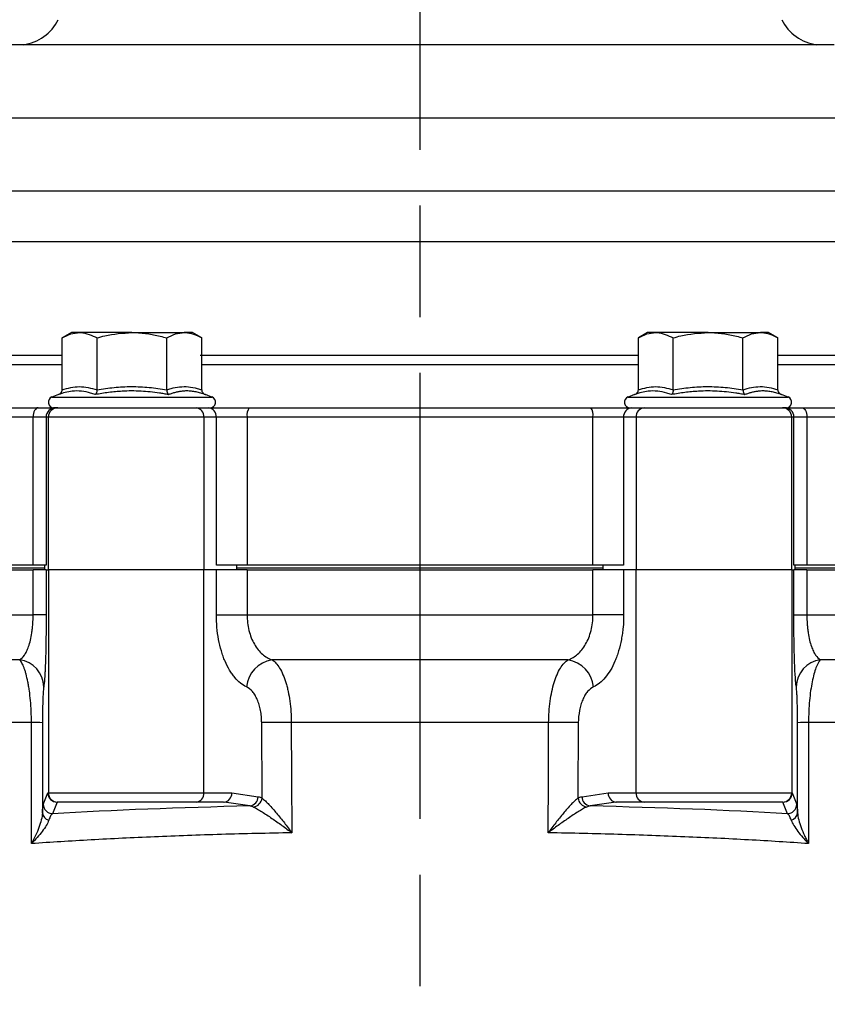
# Model space of a CAD drawing. Units: millimetres. Extents: x 2249 to 3427, y 138 to 969.
# Drawn here: x 2471 to 2558, y 795 to 900 of the extents above; entities that cross this region are included whole.
import ezdxf

# ---------------------------------------------------------------- set-up
doc = ezdxf.new("R2010")
doc.units = ezdxf.units.MM
doc.header["$LTSCALE"] = 4
doc.linetypes.add('AM_ISO08W050', pattern=[18, 12, -1.5, 3, -1.5])
doc.layers.get('0').update_dxf_attribs({"linetype": 'CONTINUOUS'})
doc.layers.get('DEFPOINTS').update_dxf_attribs({"linetype": 'CONTINUOUS'})
doc.layers.add('71', color=4, linetype='CONTINUOUS')
doc.layers.add('Center', color=1, linetype='AM_ISO08W050')
doc.styles.get("Standard").update_dxf_attribs({"font": 'ISOCP.SHX', "width": 1.2})
doc.dimstyles.new('1$0', dxfattribs={"dimtxt": 2.8, "dimasz": 2.8, "dimexe": 1.25, "dimexo": 0, "dimgap": 1, "dimtad": 1, "dimrnd": 0.01, "dimdsep": 46, "dimtxsty": 'Standard', "dimcen": 0, "dimclrd": 256, "dimclre": 6, "dimclrt": 256, "dimazin": 2, "dimtfac": 0.8, "dimtmove": 0, "dimatfit": 3, "dimfxl": 1, "dimtolj": 1, "dimarcsym": 0})

# ---------------------------------------------------------------- blocks, each defined once
blk = doc.blocks.new('*D6')
at = {"layer": '71', "color": 6, "lineweight": -2, "transparency": 16777216}
for p, q in [((2509.2, 913.39), (2297.95, 913.39)), ((2439.2, 606.79), (2297.95, 606.79))]:
    blk.add_line(p, q, dxfattribs=at)
at = {"layer": '71', "lineweight": -2, "transparency": 16777216}
blk.add_line((2304.2, 899.39), (2304.2, 620.79), dxfattribs=at)
at = {"layer": '71', "transparency": 16777216}
for points in [[(2301.86, 899.39), (2306.53, 899.39), (2304.2, 913.39)], [(2301.86, 620.79), (2306.53, 620.79), (2304.2, 606.79)]]:
    blk.add_solid(points, dxfattribs=at)
at = {"layer": 'DEFPOINTS', "color": 0, "transparency": 16777216}
for p in [(2509.2, 913.39), (2304.2, 606.79), (2439.2, 606.79)]:
    blk.add_point(p, dxfattribs=at)
at = {"layer": '71', "transparency": 16777216, "insert": (2285.2, 760.09), "char_height": 14, "attachment_point": 2, "rotation": 90}
blk.add_mtext('\\A1;307', dxfattribs=at)

msp = doc.modelspace()

# ---------------------------------------------------------------- linework, layer by layer
at = {"color": 7, "linetype": 'Continuous', "lineweight": 30}
for p, q in [((2558.77, 897.79), (2469.62, 897.79)), ((2476.7, 866.82), (2475.69, 866.24)), ((2477.57, 866.82), (2476.7, 866.82)), ((2483.2, 866.82), (2477.57, 866.82)), ((2483.2, 866.82), (2488.83, 866.82)), ((2489.7, 866.82), (2488.83, 866.82)), ((2490.71, 866.24), (2489.7, 866.82)), ((2538.69, 866.82), (2537.69, 866.24)), ((2539.57, 866.82), (2538.69, 866.82)), ((2545.19, 866.82), (2539.57, 866.82)), ((2545.19, 866.82), (2550.82, 866.82)), ((2551.69, 866.82), (2550.82, 866.82)), ((2552.7, 866.24), (2551.69, 866.82)), ((2475.69, 860.66), (2475.69, 866.24)), ((2479.45, 860.66), (2479.45, 866.24)), ((2486.95, 860.66), (2486.95, 866.24)), ((2490.71, 860.66), (2490.71, 866.24)), ((2537.69, 860.66), (2537.69, 866.24)), ((2541.44, 860.66), (2541.44, 866.24)), ((2548.95, 860.66), (2548.95, 866.24)), ((2552.7, 860.66), (2552.7, 866.24)), ((2475.29, 860.14), (2474.59, 859.88)), ((2491.81, 859.88), (2491.11, 860.14)), ((2537.28, 860.14), (2536.59, 859.88)), ((2553.8, 859.88), (2553.11, 860.14)), ((2448.33, 858.72), (2473.11, 858.72)), ((2473.11, 858.72), (2474.8, 858.72)), ((2474.8, 858.72), (2483.2, 858.72)), ((2483.2, 858.72), (2491.39, 858.72)), ((2491.39, 858.72), (2491.43, 858.72)), ((2491.43, 858.72), (2495.83, 858.72)), ((2495.83, 858.72), (2532.57, 858.72)), ((2532.57, 858.72), (2536.97, 858.72)), ((2536.97, 858.72), (2545.19, 858.72)), ((2536.97, 858.72), (2537, 858.72)), ((2545.19, 858.72), (2553.59, 858.72)), ((2553.59, 858.72), (2555.29, 858.72)), ((2555.29, 858.72), (2580.06, 858.72)), ((2472.57, 857.72), (2447.48, 857.72)), ((2473.97, 857.72), (2472.57, 857.72)), ((2472.57, 841.79), (2472.57, 857.72)), ((2474.21, 857.72), (2473.97, 857.72)), ((2473.97, 857.72), (2473.97, 841.79)), ((2474.21, 841.29), (2474.21, 857.72)), ((2490.95, 857.72), (2474.21, 857.72)), ((2490.95, 857.72), (2490.95, 841.29)), ((2492.29, 857.72), (2490.95, 857.72)), ((2492.29, 841.79), (2492.29, 857.72)), ((2495.59, 857.72), (2492.29, 857.72)), ((2532.81, 857.72), (2495.59, 857.72)), ((2495.59, 857.72), (2495.59, 841.79)), ((2532.81, 841.79), (2532.81, 857.72)), ((2536.11, 857.72), (2532.81, 857.72)), ((2537.44, 857.72), (2536.11, 857.72)), ((2536.11, 857.72), (2536.11, 841.79)), ((2537.44, 857.72), (2537.44, 841.29)), ((2554.19, 857.72), (2537.44, 857.72)), ((2554.19, 841.29), (2554.19, 857.72)), ((2554.42, 857.72), (2554.19, 857.72)), ((2554.42, 841.79), (2554.42, 857.72)), ((2555.82, 857.72), (2554.42, 857.72)), ((2555.82, 857.72), (2555.82, 841.79)), ((2580.92, 857.72), (2555.82, 857.72)), ((2472.57, 841.79), (2447.48, 841.79)), ((2447.48, 841.29), (2472.57, 841.29)), ((2473.97, 841.79), (2472.57, 841.79)), ((2472.57, 836.46), (2472.57, 841.29)), ((2473.97, 841.29), (2472.57, 841.29)), ((2473.83, 841.29), (2473.83, 841.79)), ((2473.97, 841.29), (2474.21, 841.29)), ((2473.97, 841.29), (2473.97, 836.46)), ((2490.95, 841.29), (2474.21, 841.29)), ((2474.21, 841.29), (2474.21, 817.29)), ((2492.29, 841.29), (2490.95, 841.29)), ((2490.95, 817.29), (2490.95, 841.29)), ((2495.59, 841.79), (2492.29, 841.79)), ((2492.29, 836.46), (2492.29, 841.29)), ((2495.59, 841.29), (2492.29, 841.29)), ((2494.49, 841.29), (2494.49, 841.79)), ((2532.81, 841.79), (2495.59, 841.79)), ((2495.59, 841.29), (2495.59, 836.46)), ((2495.59, 841.29), (2532.81, 841.29)), ((2536.11, 841.79), (2532.81, 841.79)), ((2532.81, 836.46), (2532.81, 841.29)), ((2536.11, 841.29), (2532.81, 841.29)), ((2533.9, 841.29), (2533.9, 841.79)), ((2537.44, 841.29), (2536.11, 841.29)), ((2536.11, 841.29), (2536.11, 836.46)), ((2554.19, 841.29), (2537.44, 841.29)), ((2537.44, 817.29), (2537.44, 841.29)), ((2554.19, 841.29), (2554.42, 841.29)), ((2554.19, 841.29), (2554.19, 817.29)), ((2555.82, 841.79), (2554.42, 841.79)), ((2554.42, 836.46), (2554.42, 841.29)), ((2555.82, 841.29), (2554.42, 841.29)), ((2554.56, 841.29), (2554.56, 841.79)), ((2580.92, 841.79), (2555.82, 841.79)), ((2555.82, 841.29), (2555.82, 836.46)), ((2555.82, 841.29), (2580.92, 841.29)), ((2447.48, 836.46), (2472.57, 836.46)), ((2473.97, 836.46), (2472.57, 836.46)), ((2492.29, 836.46), (2495.59, 836.46)), ((2495.59, 836.46), (2532.81, 836.46)), ((2536.11, 836.46), (2532.81, 836.46)), ((2554.42, 836.46), (2555.82, 836.46)), ((2555.82, 836.46), (2580.92, 836.46)), ((2471.12, 831.6), (2451.7, 831.6)), ((2530.13, 831.6), (2498.27, 831.6)), ((2576.7, 831.6), (2557.27, 831.6)), ((2472.39, 824.86), (2456.72, 824.86)), ((2473.57, 824.84), (2473.57, 815.14)), ((2497.2, 816.72), (2497.16, 824.84)), ((2528.04, 824.86), (2500.35, 824.86)), ((2531.23, 824.84), (2531.19, 816.72)), ((2554.83, 815.14), (2554.82, 824.84)), ((2571.68, 824.86), (2556, 824.86)), ((2473.66, 816.04), (2474.16, 817.29)), ((2474.16, 817.29), (2474.21, 817.29)), ((2474.21, 817.29), (2490.95, 817.29)), ((2490.95, 817.29), (2493.96, 817.29)), ((2493.96, 817.29), (2496.77, 816.87)), ((2531.63, 816.87), (2534.43, 817.29)), ((2534.43, 817.29), (2537.44, 817.29)), ((2537.44, 817.29), (2554.19, 817.29)), ((2554.19, 817.29), (2554.24, 817.29)), ((2554.24, 817.29), (2554.73, 816.04)), ((2475.16, 816.29), (2474.66, 815.04)), ((2475.2, 816.29), (2475.16, 816.29)), ((2490.09, 816.29), (2475.2, 816.29)), ((2493.07, 816.29), (2490.09, 816.29)), ((2495.9, 815.88), (2493.12, 816.29)), ((2535.28, 816.29), (2532.49, 815.88)), ((2538.3, 816.29), (2535.32, 816.29)), ((2553.19, 816.29), (2538.3, 816.29)), ((2553.23, 816.29), (2553.19, 816.29)), ((2553.73, 815.04), (2553.24, 816.29))]:
    msp.add_line(p, q, dxfattribs=at)
at = {"color": 8, "linetype": 'Continuous', "lineweight": 30}
for p, q in [((2567.67, 889.87), (2459.84, 889.87)), ((2569.04, 882.02), (2458.17, 882.02)), ((2572.87, 876.59), (2454.04, 876.59)), ((2475.69, 864.34), (2446.87, 864.34)), ((2537.69, 864.34), (2490.55, 864.34)), ((2580.11, 864.34), (2552.7, 864.34)), ((2446.87, 863.37), (2475.69, 863.37)), ((2490.71, 863.37), (2537.69, 863.37)), ((2552.7, 863.37), (2580.18, 863.37)), ((2474.59, 859.88), (2483.2, 859.88)), ((2483.2, 859.88), (2491.81, 859.88)), ((2536.59, 859.88), (2545.19, 859.88)), ((2545.19, 859.88), (2553.8, 859.88)), ((2448.36, 841.49), (2473.83, 841.49)), ((2494.49, 841.49), (2533.9, 841.49)), ((2554.56, 841.49), (2580.03, 841.49))]:
    msp.add_line(p, q, dxfattribs=at)
at = {"color": 7, "linetype": 'Continuous', "lineweight": 30, "flags": 128}
for points in [[(2473.11, 858.72), (2473, 858.7), (2472.9, 858.64), (2472.81, 858.55), (2472.73, 858.43), (2472.66, 858.28), (2472.61, 858.1), (2472.58, 857.91), (2472.57, 857.72)], [(2555.29, 858.72), (2555.39, 858.7), (2555.49, 858.64), (2555.59, 858.55), (2555.67, 858.43), (2555.73, 858.28), (2555.78, 858.1), (2555.81, 857.91), (2555.82, 857.72)], [(2472.39, 811.83), (2472.39, 817.83), (2472.39, 824.86)], [(2500.35, 824.86), (2500.38, 818.86), (2500.41, 812.99)], [(2527.99, 812.99), (2528.02, 818.99), (2528.04, 824.86)], [(2556, 824.86), (2556, 818.86), (2556, 811.83)]]:
    msp.add_lwpolyline(points, dxfattribs=at)
at = {"color": 7, "linetype": 'Continuous', "lineweight": 30}
for centre, radius, start, end in [((2470.82, 902.74), 5, 277.9544, 333.087), ((2557.57, 902.74), 5, 206.913, 262.0456), ((2474.8, 859.32), 0.6, 110, 270), ((2491.6, 859.32), 0.6, 270, 70), ((2536.79, 859.32), 0.6, 110, 270), ((2553.59, 859.32), 0.6, 270, 70), ((2474.97, 857.72), 1, 90.0175, 180.0175), ((2475.21, 857.72), 1, 90.0175, 180.0175), ((2490.02, 857.78), 0.939, 356.0657, 85.4326), ((2491.35, 857.78), 0.939, 356.0657, 85.4326), ((2496.82, 857.96), 1.25, 142.2847, 190.8784), ((2531.58, 857.96), 1.25, 349.1216, 37.7153), ((2537.04, 857.78), 0.939, 94.5674, 183.9343), ((2538.38, 857.78), 0.939, 94.5674, 183.9343), ((2553.19, 857.72), 1, 359.9825, 89.9825), ((2553.43, 857.72), 1, 359.9825, 89.9825), ((2470.72, 828.64), 2.99, 0.8784, 82.2548), ((2498.75, 828.4), 3.23, 98.6094, 174.9586), ((2529.64, 828.4), 3.23, 5.0414, 81.3906), ((2557.67, 828.64), 2.99, 97.7452, 179.1216), ((2472.53, 804.44), 20.42, 87.074, 90.3773), ((2500.83, 572.55), 252.32, 90.1085, 90.8325), ((2527.57, 572.55), 252.32, 89.1675, 89.8915), ((2555.87, 804.44), 20.42, 89.6227, 92.926), ((2475.21, 817.29), 1, 179.9825, 269.9825), ((2490.02, 817.23), 0.939, 274.5674, 3.9343), ((2495.78, 816.86), 0.988, 277.3556, 0.93), ((2532.62, 816.86), 0.988, 179.07, 262.6444), ((2538.38, 817.23), 0.939, 176.0657, 265.4326), ((2553.19, 817.29), 1, 270.0175, 0.0175), ((2474.66, 816.05), 1, 180.2958, 269.8878), ((2496.1, 816.86), 1.11, 279.724, 352.8606), ((2532.3, 816.86), 1.11, 187.1394, 260.276), ((2553.73, 816.05), 1, 270.1122, 359.7042), ((2474.45, 815.21), 0.888, 184.8064, 256.8619), ((2553.94, 815.21), 0.888, 283.1381, 355.1936)]:
    msp.add_arc(centre, radius, start, end, dxfattribs=at)
for centre, major_axis, ratio, start_param, end_param in [((2475.16, 817.29), (-0.561, 0.828), 0.998361, 0.976045, 2.5438), ((2493.1, 817.29), (0.074, 0.998), 0.860415, 3.249305, 4.775852), ((2535.3, 817.29), (-0.074, 0.998), 0.860415, 1.507333, 3.03388), ((2553.24, 817.29), (0.561, 0.828), 0.998361, 3.739386, 5.30714), ((2514.2, 809.81), (71.7, 0), 0.087489, 1.828795, 2.154913), ((2475.56, 817.29), (0.944, 0.773), 0.672721, 3.826249, 3.829291), ((2486.34, 817.29), (6.83, -0.99), 0.024357, 6.116, 6.160249), ((2514.2, 809.81), (71.7, 0), 0.087489, 0.98668, 1.312798), ((2542.05, 817.29), (6.83, 0.99), 0.024357, 3.264529, 3.308778), ((2552.84, 817.29), (0.944, -0.773), 0.672721, 5.595487, 5.598529)]:
    msp.add_ellipse(centre, major_axis=major_axis, ratio=ratio, start_param=start_param, end_param=end_param, dxfattribs=at)
for points, knots in [([(2475.69, 866.24), (2476, 866.4), (2476.61, 866.73), (2477.25, 866.79), (2477.57, 866.82)], [0, 0, 0, 0, 0.495458, 1, 1, 1, 1]), ([(2477.57, 866.82), (2477.62, 866.82), (2478.25, 866.81), (2478.87, 866.51), (2479.45, 866.24)], [0, 0, 0, 0, 0.070215, 1, 1, 1, 1]), ([(2479.45, 866.24), (2479.72, 866.32), (2480.94, 866.66), (2482.21, 866.75), (2483.2, 866.82)], [0, 0, 0, 0, 0.223713, 1, 1, 1, 1]), ([(2483.2, 866.82), (2483.51, 866.81), (2484.29, 866.79), (2485.55, 866.61), (2486.48, 866.36), (2486.95, 866.24)], [0, 0, 0, 0, 0.24162, 0.618732, 1, 1, 1, 1]), ([(2486.95, 866.24), (2487.26, 866.4), (2487.87, 866.73), (2488.51, 866.79), (2488.83, 866.82)], [0, 0, 0, 0, 0.495458, 1, 1, 1, 1]), ([(2488.83, 866.82), (2488.87, 866.82), (2489.21, 866.81), (2489.85, 866.69), (2490.42, 866.39), (2490.71, 866.24)], [0, 0, 0, 0, 0.0700769, 0.5307777, 1, 1, 1, 1]), ([(2537.69, 866.24), (2537.99, 866.4), (2538.61, 866.73), (2539.24, 866.79), (2539.57, 866.82)], [0, 0, 0, 0, 0.495458, 1, 1, 1, 1]), ([(2539.57, 866.82), (2539.61, 866.82), (2540.24, 866.81), (2540.86, 866.51), (2541.44, 866.24)], [0, 0, 0, 0, 0.070215, 1, 1, 1, 1]), ([(2541.44, 866.24), (2541.72, 866.32), (2542.94, 866.66), (2544.21, 866.75), (2545.19, 866.82)], [0, 0, 0, 0, 0.223713, 1, 1, 1, 1]), ([(2545.19, 866.82), (2545.5, 866.81), (2546.29, 866.79), (2547.55, 866.61), (2548.48, 866.36), (2548.95, 866.24)], [0, 0, 0, 0, 0.24162, 0.618732, 1, 1, 1, 1]), ([(2548.95, 866.24), (2549.25, 866.4), (2549.87, 866.73), (2550.5, 866.79), (2550.82, 866.82)], [0, 0, 0, 0, 0.495458, 1, 1, 1, 1]), ([(2550.82, 866.82), (2550.87, 866.82), (2551.21, 866.81), (2551.84, 866.69), (2552.41, 866.39), (2552.7, 866.24)], [0, 0, 0, 0, 0.0700769, 0.5307777, 1, 1, 1, 1]), ([(2475.29, 860.14), (2475.29, 860.14), (2475.35, 860.16), (2475.46, 860.22), (2475.59, 860.34), (2475.68, 860.49), (2475.69, 860.6), (2475.69, 860.66)], [0, 0, 0, 0, 0.006713, 0.267679, 0.528689, 0.76386, 1, 1, 1, 1]), ([(2479.24, 860.14), (2479.16, 860.17), (2479, 860.22), (2478.52, 860.38), (2477.77, 860.54), (2476.86, 860.54), (2476.02, 860.38), (2475.53, 860.22), (2475.29, 860.14)], [0, 0, 0, 0, 0.062814, 0.125648, 0.377146, 0.631194, 0.815196, 1, 1, 1, 1]), ([(2475.69, 860.66), (2476.31, 860.83), (2477.56, 861.17), (2478.81, 860.83), (2479.45, 860.66)], [0, 0, 0, 0, 0.492207, 1, 1, 1, 1]), ([(2479.45, 860.66), (2479.44, 860.6), (2479.44, 860.49), (2479.39, 860.34), (2479.33, 860.22), (2479.27, 860.16), (2479.24, 860.14), (2479.24, 860.14)], [0, 0, 0, 0, 0.23614, 0.471311, 0.732321, 0.993287, 1, 1, 1, 1]), ([(2487.16, 860.14), (2486.99, 860.17), (2486.66, 860.22), (2485.68, 860.38), (2484.17, 860.54), (2482.34, 860.54), (2480.69, 860.38), (2479.73, 860.22), (2479.24, 860.14)], [0, 0, 0, 0, 0.062814, 0.125648, 0.377146, 0.631194, 0.815196, 1, 1, 1, 1]), ([(2479.45, 860.66), (2480.06, 860.75), (2481.28, 860.94), (2483.16, 861.03), (2485.06, 860.95), (2486.32, 860.75), (2486.95, 860.66)], [0, 0, 0, 0, 0.245286, 0.49219, 0.745059, 1, 1, 1, 1]), ([(2486.95, 860.66), (2487.1, 860.71), (2487.56, 860.85), (2488.34, 861), (2489.28, 861.01), (2490.07, 860.86), (2490.55, 860.71), (2490.71, 860.66)], [0, 0, 0, 0, 0.122579, 0.368613, 0.618468, 0.872409, 1, 1, 1, 1]), ([(2486.95, 860.66), (2486.95, 860.63), (2486.95, 860.57), (2486.97, 860.49), (2486.98, 860.42), (2487.01, 860.35), (2487.04, 860.28), (2487.07, 860.22), (2487.11, 860.17), (2487.14, 860.15), (2487.16, 860.14), (2487.16, 860.14)], [0, 0, 0, 0, 0.116315, 0.236375, 0.352576, 0.471544, 0.600595, 0.732502, 0.861717, 0.993306, 1, 1, 1, 1]), ([(2491.11, 860.14), (2491.03, 860.17), (2490.86, 860.22), (2490.53, 860.33), (2490.11, 860.43), (2489.6, 860.51), (2489.1, 860.54), (2488.64, 860.51), (2488.23, 860.45), (2487.87, 860.37), (2487.51, 860.26), (2487.27, 860.18), (2487.16, 860.14)], [0, 0, 0, 0, 0.0628, 0.125621, 0.251245, 0.377136, 0.503989, 0.631225, 0.723162, 0.815217, 0.907571, 1, 1, 1, 1]), ([(2490.71, 860.66), (2490.71, 860.63), (2490.71, 860.57), (2490.73, 860.49), (2490.77, 860.42), (2490.81, 860.35), (2490.87, 860.28), (2490.94, 860.22), (2491.02, 860.17), (2491.08, 860.15), (2491.11, 860.14), (2491.11, 860.14)], [0, 0, 0, 0, 0.1163148, 0.2363749, 0.3525757, 0.4715437, 0.6005947, 0.7325017, 0.8617167, 0.9933064, 1, 1, 1, 1]), ([(2537.28, 860.14), (2537.28, 860.14), (2537.34, 860.16), (2537.45, 860.22), (2537.58, 860.34), (2537.67, 860.49), (2537.68, 860.6), (2537.69, 860.66)], [0, 0, 0, 0, 0.006713, 0.267679, 0.528689, 0.76386, 1, 1, 1, 1]), ([(2541.24, 860.14), (2541.16, 860.17), (2541, 860.22), (2540.51, 860.38), (2539.77, 860.54), (2538.85, 860.54), (2538.02, 860.38), (2537.53, 860.22), (2537.28, 860.14)], [0, 0, 0, 0, 0.062814, 0.125648, 0.377146, 0.631194, 0.815196, 1, 1, 1, 1]), ([(2537.69, 860.66), (2538.3, 860.83), (2539.56, 861.17), (2540.81, 860.83), (2541.44, 860.66)], [0, 0, 0, 0, 0.492207, 1, 1, 1, 1]), ([(2541.44, 860.66), (2541.44, 860.6), (2541.43, 860.49), (2541.39, 860.34), (2541.32, 860.22), (2541.27, 860.16), (2541.24, 860.14), (2541.24, 860.14)], [0, 0, 0, 0, 0.23614, 0.471311, 0.732321, 0.993287, 1, 1, 1, 1]), ([(2549.15, 860.14), (2548.99, 860.17), (2548.66, 860.22), (2547.67, 860.38), (2546.17, 860.54), (2544.33, 860.54), (2542.69, 860.38), (2541.72, 860.22), (2541.24, 860.14)], [0, 0, 0, 0, 0.062814, 0.125648, 0.377146, 0.631194, 0.815196, 1, 1, 1, 1]), ([(2541.44, 860.66), (2542.05, 860.75), (2543.28, 860.94), (2545.15, 861.03), (2547.05, 860.95), (2548.31, 860.75), (2548.95, 860.66)], [0, 0, 0, 0, 0.245286, 0.49219, 0.745059, 1, 1, 1, 1]), ([(2548.95, 860.66), (2549.1, 860.71), (2549.56, 860.85), (2550.33, 861), (2551.28, 861.01), (2552.07, 860.86), (2552.54, 860.71), (2552.7, 860.66)], [0, 0, 0, 0, 0.122579, 0.368613, 0.618468, 0.872409, 1, 1, 1, 1]), ([(2548.95, 860.66), (2548.95, 860.63), (2548.95, 860.57), (2548.96, 860.49), (2548.98, 860.42), (2549, 860.35), (2549.03, 860.28), (2549.07, 860.22), (2549.11, 860.17), (2549.13, 860.15), (2549.15, 860.14), (2549.15, 860.14)], [0, 0, 0, 0, 0.116315, 0.236375, 0.352576, 0.471544, 0.600595, 0.732502, 0.861717, 0.993306, 1, 1, 1, 1]), ([(2553.11, 860.14), (2553.02, 860.17), (2552.86, 860.22), (2552.52, 860.33), (2552.1, 860.43), (2551.6, 860.51), (2551.09, 860.54), (2550.63, 860.51), (2550.23, 860.45), (2549.87, 860.37), (2549.51, 860.26), (2549.27, 860.18), (2549.15, 860.14)], [0, 0, 0, 0, 0.0628, 0.125621, 0.251245, 0.377136, 0.503989, 0.631225, 0.723162, 0.815217, 0.907571, 1, 1, 1, 1]), ([(2552.7, 860.66), (2552.7, 860.63), (2552.7, 860.57), (2552.73, 860.49), (2552.76, 860.42), (2552.81, 860.35), (2552.87, 860.28), (2552.94, 860.22), (2553.02, 860.17), (2553.07, 860.15), (2553.11, 860.14), (2553.11, 860.14)], [0, 0, 0, 0, 0.1163148, 0.2363749, 0.3525757, 0.4715437, 0.6005947, 0.7325017, 0.8617167, 0.9933064, 1, 1, 1, 1]), ([(2471.12, 831.6), (2471.3, 831.71), (2471.47, 831.87), (2471.71, 832.22), (2471.79, 832.36), (2471.94, 832.67), (2472.02, 832.85), (2472.15, 833.24), (2472.22, 833.46), (2472.34, 833.96), (2472.39, 834.23), (2472.45, 834.66), (2472.47, 834.81), (2472.51, 835.12), (2472.52, 835.28), (2472.56, 835.78), (2472.57, 836.11), (2472.57, 836.46)], [0, 0, 0, 0, 0.25, 0.25, 0.375, 0.375, 0.5, 0.5, 0.625, 0.625, 0.75, 0.75, 0.8125, 0.8125, 0.875, 0.875, 1, 1, 1, 1]), ([(2473.97, 836.46), (2473.97, 835.96), (2473.97, 835.48), (2473.96, 834.76), (2473.96, 834.52), (2473.95, 834.05), (2473.95, 833.83), (2473.94, 833.16), (2473.93, 832.75), (2473.92, 832.15), (2473.91, 831.96), (2473.9, 831.59), (2473.89, 831.42), (2473.88, 830.91), (2473.86, 830.61), (2473.84, 830.19), (2473.83, 830.06), (2473.82, 829.82), (2473.81, 829.7), (2473.77, 829.17), (2473.74, 828.88), (2473.71, 828.69)], [0, 0, 0, 0, 0.125, 0.125, 0.1875, 0.1875, 0.25, 0.25, 0.375, 0.375, 0.4375, 0.4375, 0.5, 0.5, 0.625, 0.625, 0.6875, 0.6875, 0.75, 0.75, 1, 1, 1, 1]), ([(2495.53, 828.69), (2495.08, 828.9), (2494.66, 829.23), (2494.16, 829.82), (2494.07, 829.95), (2493.88, 830.21), (2493.79, 830.35), (2493.53, 830.79), (2493.37, 831.11), (2493.14, 831.63), (2493.07, 831.82), (2492.94, 832.19), (2492.88, 832.38), (2492.71, 832.96), (2492.61, 833.37), (2492.45, 834.23), (2492.39, 834.66), (2492.31, 835.55), (2492.29, 836), (2492.29, 836.46)], [0, 0, 0, 0, 0.25, 0.25, 0.3125, 0.3125, 0.375, 0.375, 0.5, 0.5, 0.5625, 0.5625, 0.625, 0.625, 0.75, 0.75, 0.875, 0.875, 1, 1, 1, 1]), ([(2495.59, 836.46), (2495.59, 836.16), (2495.61, 835.88), (2495.68, 835.31), (2495.73, 835.03), (2495.86, 834.48), (2495.95, 834.23), (2496.14, 833.74), (2496.25, 833.5), (2496.5, 833.07), (2496.63, 832.87), (2496.92, 832.52), (2497.07, 832.35), (2497.56, 831.93), (2497.9, 831.73), (2498.27, 831.6)], [0, 0, 0, 0, 0.125, 0.125, 0.25, 0.25, 0.375, 0.375, 0.5, 0.5, 0.625, 0.625, 0.75, 0.75, 1, 1, 1, 1]), ([(2530.13, 831.6), (2530.49, 831.73), (2530.84, 831.93), (2531.32, 832.35), (2531.48, 832.52), (2531.76, 832.87), (2531.9, 833.07), (2532.14, 833.5), (2532.26, 833.74), (2532.45, 834.22), (2532.53, 834.48), (2532.67, 835.02), (2532.72, 835.31), (2532.79, 835.88), (2532.81, 836.16), (2532.81, 836.46)], [0, 0, 0, 0, 0.25, 0.25, 0.375, 0.375, 0.5, 0.5, 0.625, 0.625, 0.75, 0.75, 0.875, 0.875, 1, 1, 1, 1]), ([(2536.11, 836.46), (2536.11, 836), (2536.09, 835.55), (2536.03, 834.88), (2536, 834.66), (2535.94, 834.22), (2535.9, 834.01), (2535.78, 833.37), (2535.69, 832.96), (2535.51, 832.38), (2535.45, 832.19), (2535.32, 831.81), (2535.25, 831.63), (2535.03, 831.11), (2534.87, 830.79), (2534.52, 830.21), (2534.33, 829.94), (2533.74, 829.23), (2533.31, 828.9), (2532.86, 828.69)], [0, 0, 0, 0, 0.125, 0.125, 0.1875, 0.1875, 0.25, 0.25, 0.375, 0.375, 0.4375, 0.4375, 0.5, 0.5, 0.625, 0.625, 0.75, 0.75, 1, 1, 1, 1]), ([(2554.69, 828.69), (2554.67, 828.78), (2554.65, 828.9), (2554.62, 829.21), (2554.61, 829.39), (2554.58, 829.82), (2554.56, 830.06), (2554.53, 830.62), (2554.52, 830.92), (2554.5, 831.43), (2554.49, 831.6), (2554.48, 831.97), (2554.48, 832.16), (2554.46, 832.76), (2554.45, 833.18), (2554.44, 833.84), (2554.44, 834.07), (2554.43, 834.54), (2554.43, 834.77), (2554.43, 835.48), (2554.42, 835.97), (2554.42, 836.46)], [0, 0, 0, 0, 0.125, 0.125, 0.25, 0.25, 0.375, 0.375, 0.5, 0.5, 0.5625, 0.5625, 0.625, 0.625, 0.75, 0.75, 0.8125, 0.8125, 0.875, 0.875, 1, 1, 1, 1]), ([(2555.82, 836.46), (2555.82, 836.11), (2555.83, 835.78), (2555.87, 835.29), (2555.89, 835.13), (2555.92, 834.81), (2555.94, 834.66), (2556.01, 834.23), (2556.06, 833.96), (2556.17, 833.47), (2556.24, 833.25), (2556.38, 832.85), (2556.45, 832.68), (2556.6, 832.36), (2556.68, 832.23), (2556.92, 831.87), (2557.1, 831.71), (2557.27, 831.6)], [0, 0, 0, 0, 0.125, 0.125, 0.1875, 0.1875, 0.25, 0.25, 0.375, 0.375, 0.5, 0.5, 0.625, 0.625, 0.75, 0.75, 1, 1, 1, 1]), ([(2472.39, 824.86), (2472.39, 825.27), (2472.38, 825.67), (2472.35, 826.45), (2472.32, 826.84), (2472.25, 827.59), (2472.21, 827.94), (2472.14, 828.45), (2472.11, 828.62), (2472.06, 828.94), (2472.03, 829.1), (2471.94, 829.54), (2471.88, 829.81), (2471.78, 830.19), (2471.74, 830.31), (2471.67, 830.54), (2471.63, 830.64), (2471.52, 830.94), (2471.44, 831.11), (2471.29, 831.4), (2471.21, 831.51), (2471.12, 831.6)], [0, 0, 0, 0, 0.125, 0.125, 0.25, 0.25, 0.375, 0.375, 0.4375, 0.4375, 0.5, 0.5, 0.625, 0.625, 0.6875, 0.6875, 0.75, 0.75, 0.875, 0.875, 1, 1, 1, 1]), ([(2498.27, 831.6), (2498.57, 831.42), (2498.84, 831.12), (2499.22, 830.5), (2499.34, 830.26), (2499.56, 829.75), (2499.67, 829.47), (2499.81, 829.02), (2499.85, 828.86), (2499.94, 828.54), (2499.97, 828.37), (2500.08, 827.87), (2500.14, 827.52), (2500.25, 826.79), (2500.28, 826.41), (2500.34, 825.64), (2500.35, 825.26), (2500.35, 824.86)], [0, 0, 0, 0, 0.25, 0.25, 0.375, 0.375, 0.5, 0.5, 0.5625, 0.5625, 0.625, 0.625, 0.75, 0.75, 0.875, 0.875, 1, 1, 1, 1]), ([(2528.04, 824.86), (2528.04, 825.26), (2528.06, 825.64), (2528.11, 826.4), (2528.15, 826.78), (2528.25, 827.52), (2528.31, 827.87), (2528.46, 828.54), (2528.54, 828.86), (2528.73, 829.47), (2528.83, 829.75), (2529.05, 830.26), (2529.17, 830.5), (2529.55, 831.12), (2529.83, 831.42), (2530.13, 831.6)], [0, 0, 0, 0, 0.125, 0.125, 0.25, 0.25, 0.375, 0.375, 0.5, 0.5, 0.625, 0.625, 0.75, 0.75, 1, 1, 1, 1]), ([(2557.27, 831.6), (2557.11, 831.43), (2556.95, 831.14), (2556.73, 830.55), (2556.65, 830.32), (2556.52, 829.82), (2556.45, 829.54), (2556.33, 828.95), (2556.28, 828.63), (2556.18, 827.95), (2556.14, 827.59), (2556.07, 826.84), (2556.05, 826.45), (2556.01, 825.67), (2556, 825.27), (2556, 824.86)], [0, 0, 0, 0, 0.25, 0.25, 0.375, 0.375, 0.5, 0.5, 0.625, 0.625, 0.75, 0.75, 0.875, 0.875, 1, 1, 1, 1]), ([(2473.71, 828.69), (2473.69, 828.59), (2473.67, 828.44), (2473.64, 828.02), (2473.63, 827.75), (2473.6, 827.1), (2473.59, 826.7), (2473.58, 826.04), (2473.58, 825.81), (2473.57, 825.33), (2473.57, 825.09), (2473.57, 824.84)], [0, 0, 0, 0, 0.25, 0.25, 0.5, 0.5, 0.75, 0.75, 0.875, 0.875, 1, 1, 1, 1]), ([(2497.16, 824.84), (2497.16, 825.07), (2497.15, 825.29), (2497.11, 825.73), (2497.08, 825.95), (2496.99, 826.37), (2496.94, 826.58), (2496.83, 826.96), (2496.76, 827.15), (2496.61, 827.49), (2496.53, 827.65), (2496.36, 827.94), (2496.26, 828.07), (2495.97, 828.42), (2495.76, 828.59), (2495.53, 828.69)], [0, 0, 0, 0, 0.125, 0.125, 0.25, 0.25, 0.375, 0.375, 0.5, 0.5, 0.625, 0.625, 0.75, 0.75, 1, 1, 1, 1]), ([(2532.86, 828.69), (2532.64, 828.59), (2532.43, 828.42), (2532.13, 828.07), (2532.04, 827.94), (2531.86, 827.65), (2531.78, 827.49), (2531.63, 827.14), (2531.57, 826.96), (2531.45, 826.57), (2531.4, 826.37), (2531.28, 825.74), (2531.23, 825.29), (2531.23, 824.84)], [0, 0, 0, 0, 0.25, 0.25, 0.375, 0.375, 0.5, 0.5, 0.625, 0.625, 0.75, 0.75, 1, 1, 1, 1]), ([(2554.82, 824.84), (2554.82, 825.09), (2554.82, 825.33), (2554.82, 825.81), (2554.81, 826.04), (2554.81, 826.48), (2554.8, 826.69), (2554.79, 827.08), (2554.79, 827.26), (2554.77, 827.59), (2554.77, 827.74), (2554.75, 828.01), (2554.74, 828.13), (2554.72, 828.44), (2554.7, 828.59), (2554.69, 828.69)], [0, 0, 0, 0, 0.125, 0.125, 0.25, 0.25, 0.375, 0.375, 0.5, 0.5, 0.625, 0.625, 0.75, 0.75, 1, 1, 1, 1]), ([(2473.57, 815.14), (2473.58, 815.4), (2473.6, 815.6), (2473.63, 815.9), (2473.64, 816), (2473.66, 816.04)], [0, 0, 0, 0, 0.5, 0.5, 1, 1, 1, 1]), ([(2496.29, 815.76), (2496.41, 815.7), (2496.55, 815.63), (2496.86, 815.45), (2497.03, 815.35), (2497.37, 815.14), (2497.54, 815.03), (2497.9, 814.79), (2498.08, 814.67), (2498.62, 814.3), (2498.98, 814.05), (2499.52, 813.66), (2499.7, 813.52), (2500.05, 813.26), (2500.23, 813.13), (2500.41, 812.99)], [0, 0, 0, 0, 0.125, 0.125, 0.25, 0.25, 0.375, 0.375, 0.5, 0.5, 0.75, 0.75, 0.875, 0.875, 1, 1, 1, 1]), ([(2497.2, 816.72), (2497.31, 816.64), (2497.43, 816.54), (2497.68, 816.3), (2497.81, 816.17), (2498.08, 815.88), (2498.22, 815.73), (2498.49, 815.42), (2498.63, 815.25), (2499.05, 814.76), (2499.33, 814.41), (2499.74, 813.89), (2499.87, 813.71), (2500.14, 813.35), (2500.28, 813.17), (2500.41, 812.99)], [0, 0, 0, 0, 0.125, 0.125, 0.25, 0.25, 0.375, 0.375, 0.5, 0.5, 0.75, 0.75, 0.875, 0.875, 1, 1, 1, 1]), ([(2531.19, 816.72), (2531.09, 816.64), (2530.97, 816.54), (2530.72, 816.3), (2530.58, 816.17), (2530.31, 815.88), (2530.18, 815.73), (2529.9, 815.42), (2529.76, 815.25), (2529.34, 814.76), (2529.07, 814.41), (2528.66, 813.89), (2528.52, 813.71), (2528.25, 813.35), (2528.12, 813.17), (2527.99, 812.99)], [0, 0, 0, 0, 0.125, 0.125, 0.25, 0.25, 0.375, 0.375, 0.5, 0.5, 0.75, 0.75, 0.875, 0.875, 1, 1, 1, 1]), ([(2532.11, 815.76), (2531.98, 815.7), (2531.84, 815.63), (2531.53, 815.45), (2531.37, 815.35), (2531.03, 815.14), (2530.85, 815.03), (2530.5, 814.79), (2530.32, 814.67), (2529.78, 814.3), (2529.42, 814.05), (2528.88, 813.66), (2528.7, 813.52), (2528.34, 813.26), (2528.16, 813.13), (2527.99, 812.99)], [0, 0, 0, 0, 0.125, 0.125, 0.25, 0.25, 0.375, 0.375, 0.5, 0.5, 0.75, 0.75, 0.875, 0.875, 1, 1, 1, 1]), ([(2554.73, 816.04), (2554.75, 816), (2554.77, 815.9), (2554.8, 815.6), (2554.81, 815.4), (2554.83, 815.14)], [0, 0, 0, 0, 0.5, 0.5, 1, 1, 1, 1]), ([(2473.57, 815.14), (2473.56, 814.9), (2473.51, 814.65), (2473.38, 814.12), (2473.3, 813.84), (2473.09, 813.28), (2472.97, 812.99), (2472.7, 812.41), (2472.55, 812.12), (2472.39, 811.83)], [0, 0, 0, 0, 0.25, 0.25, 0.5, 0.5, 0.75, 0.75, 1, 1, 1, 1]), ([(2474.66, 815.04), (2474.59, 815.01), (2474.52, 814.93), (2474.38, 814.7), (2474.32, 814.55), (2474.25, 814.35)], [0, 0, 0, 0, 0.5, 0.5, 1, 1, 1, 1]), ([(2554.14, 814.35), (2554.08, 814.55), (2554.01, 814.7), (2553.87, 814.93), (2553.8, 815.01), (2553.73, 815.04)], [0, 0, 0, 0, 0.5, 0.5, 1, 1, 1, 1]), ([(2554.83, 815.14), (2554.84, 814.9), (2554.88, 814.65), (2555.01, 814.12), (2555.1, 813.84), (2555.31, 813.27), (2555.43, 812.99), (2555.63, 812.56), (2555.7, 812.41), (2555.85, 812.12), (2555.92, 811.97), (2556, 811.83)], [0, 0, 0, 0, 0.25, 0.25, 0.5, 0.5, 0.75, 0.75, 0.875, 0.875, 1, 1, 1, 1]), ([(2474.25, 814.35), (2474.19, 814.17), (2474.1, 813.97), (2473.86, 813.57), (2473.71, 813.36), (2473.38, 812.93), (2473.21, 812.71), (2472.82, 812.27), (2472.61, 812.05), (2472.39, 811.83)], [0, 0, 0, 0, 0.25, 0.25, 0.5, 0.5, 0.75, 0.75, 1, 1, 1, 1]), ([(2554.14, 814.35), (2554.2, 814.17), (2554.3, 813.97), (2554.54, 813.57), (2554.69, 813.36), (2555.01, 812.93), (2555.19, 812.71), (2555.48, 812.38), (2555.58, 812.27), (2555.79, 812.05), (2555.89, 811.94), (2556, 811.83)], [0, 0, 0, 0, 0.25, 0.25, 0.5, 0.5, 0.75, 0.75, 0.875, 0.875, 1, 1, 1, 1]), ([(2500.41, 812.99), (2499.13, 812.97), (2497.85, 812.94), (2495.33, 812.88), (2494.08, 812.85), (2490.37, 812.74), (2487.96, 812.65), (2483.29, 812.46), (2481.02, 812.35), (2476.6, 812.1), (2474.46, 811.97), (2472.39, 811.83)], [0, 0, 0, 0, 0.125, 0.125, 0.25, 0.25, 0.5, 0.5, 0.75, 0.75, 1, 1, 1, 1]), ([(2556, 811.83), (2554.97, 811.9), (2553.91, 811.97), (2551.75, 812.1), (2550.65, 812.17), (2547.31, 812.35), (2545.02, 812.46), (2540.34, 812.65), (2537.95, 812.74), (2533.05, 812.89), (2530.55, 812.95), (2527.99, 812.99)], [0, 0, 0, 0, 0.125, 0.125, 0.25, 0.25, 0.5, 0.5, 0.75, 0.75, 1, 1, 1, 1])]:
    msp.add_open_spline(points, degree=3, knots=knots, dxfattribs=at)
for points in [[(2496.77, 816.87), (2496.91, 816.85), (2497.06, 816.8), (2497.2, 816.72)], [(2531.19, 816.72), (2531.34, 816.8), (2531.48, 816.85), (2531.63, 816.87)], [(2496.29, 815.76), (2496.16, 815.82), (2496.03, 815.86), (2495.9, 815.88)], [(2532.49, 815.88), (2532.36, 815.86), (2532.23, 815.82), (2532.11, 815.76)]]:
    msp.add_open_spline(points, degree=3, dxfattribs=at)
at = {"layer": 'Center'}
msp.add_line((2514.2, 598.48), (2514.2, 926), dxfattribs=at)

# ---------------------------------------------------------------- dimensions: what is measured, and where the dimension line sits
at = {"layer": '71'}
dim = msp.add_linear_dim(base=(2304.2, 606.79), p1=(2509.2, 913.39), p2=(2439.2, 606.79), angle=90, dimstyle='1$0', override={"dimscale": 5, "dimdec": 0}, dxfattribs=at)
dim.commit()
dim.dimension.update_dxf_attribs({"geometry": '*D6', "text_midpoint": (2304.2, 760.09), "dimtype": 160})

doc.saveas('drawing.dxf')
